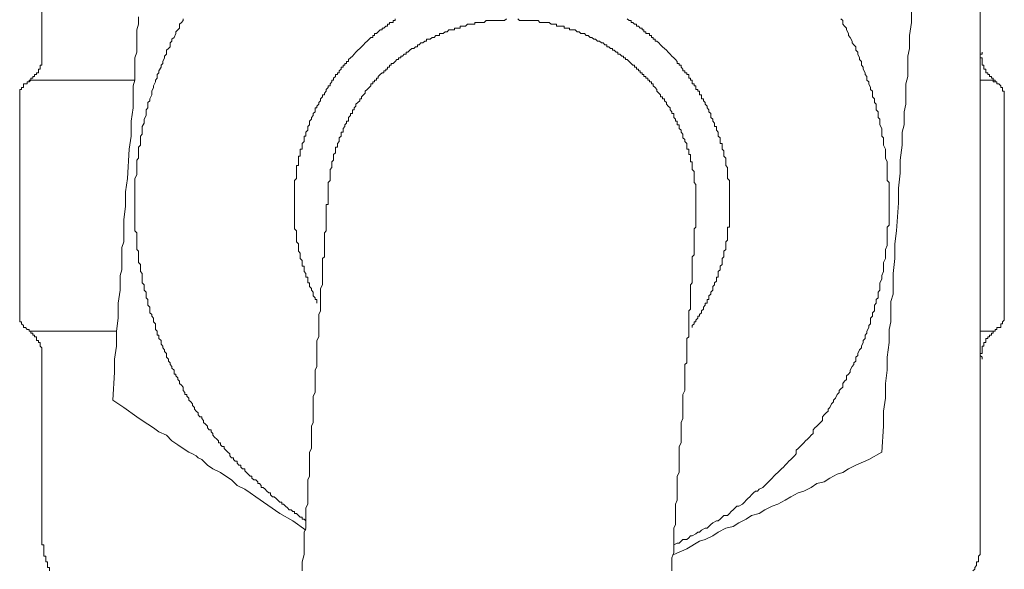
# Model space of a CAD drawing. Units: inches. Extents: x -868 to 202, y -293 to 470.
# Drawn here: x -11 to 19, y 128 to 145 of the extents above; entities that cross this region are included whole.
import ezdxf

# ---------------------------------------------------------------- set-up
doc = ezdxf.new("R2010")
doc.units = ezdxf.units.IN
doc.header["$MEASUREMENT"] = 0
doc.layers.add('图层 1', color=7, linetype='Continuous')

msp = doc.modelspace()

# ---------------------------------------------------------------- linework, layer by layer
at = {"layer": '图层 1', "color": 7, "lineweight": 9}
for points in [[(-10.336, 154.356), (-10.336, 143.62)], [(18.189, 128.817), (18.189, 154.356)], [(16.099, 144.977), (16.099, 144.525), (16.043, 144.13), (16.043, 143.737), (15.986, 143.507), (15.986, 143.28), (15.986, 143.112), (15.986, 142.885), (15.932, 142.659), (15.932, 142.49), (15.932, 142.266), (15.932, 142.042), (15.877, 141.814), (15.877, 141.643), (15.877, 141.417), (15.817, 141.195), (15.817, 140.971), (15.817, 140.795), (15.757, 140.345), (15.757, 139.952), (15.708, 139.497), (15.708, 139.047), (15.648, 138.197), (15.593, 137.805), (15.593, 137.352), (15.537, 136.899), (15.537, 136.726), (15.537, 136.5), (15.537, 136.276), (15.475, 136.052), (15.475, 135.879), (15.475, 135.653), (15.475, 135.431), (15.42, 135.2), (15.42, 134.807), (15.364, 134.355), (15.364, 133.962), (15.307, 133.56), (15.307, 133.112), (15.249, 132.717), (15.249, 132.265), (15.198, 131.475)], [(-8.186, 133.05), (-8.129, 133.902), (-8.129, 134.301), (-8.073, 134.694), (-8.073, 135.147), (-8.02, 135.539), (-8.02, 135.994), (-7.96, 136.391), (-7.96, 136.839), (-7.907, 137.015), (-7.907, 137.237), (-7.907, 137.465), (-7.907, 137.689), (-7.847, 137.858), (-7.847, 138.089), (-7.847, 138.31), (-7.847, 138.537), (-7.792, 138.932), (-7.792, 139.382), (-7.738, 139.784), (-7.681, 140.682), (-7.623, 141.077), (-7.623, 141.53), (-7.565, 141.929), (-7.565, 142.382), (-7.565, 142.606), (-7.512, 142.77), (-7.512, 142.998), (-7.512, 143.227), (-7.512, 143.449), (-7.454, 143.62), (-7.454, 143.85), (-7.454, 144.074), (-7.454, 144.299), (-7.397, 144.472), (-7.397, 144.698)], [(-6.043, 144.638), (-6.043, 144.583), (-6.096, 144.525), (-6.152, 144.472), (-6.152, 144.356), (-6.207, 144.299), (-6.267, 144.245), (-6.267, 144.188), (-6.318, 144.074), (-6.383, 144.017), (-6.383, 143.959), (-6.438, 143.904), (-6.438, 143.788), (-6.494, 143.737), (-6.551, 143.68), (-6.551, 143.564), (-6.607, 143.507), (-6.607, 143.449), (-6.66, 143.342), (-6.66, 143.28), (-6.713, 143.227), (-6.713, 143.167), (-6.778, 143.061), (-6.778, 142.998), (-6.831, 142.943), (-6.831, 142.832), (-6.889, 142.77), (-6.889, 142.721), (-6.946, 142.606), (-6.946, 142.546), (-6.999, 142.442), (-6.999, 142.382), (-6.999, 142.324), (-7.055, 142.209), (-7.055, 142.149), (-7.115, 142.095), (-7.115, 141.982), (-7.115, 141.929), (-7.173, 141.867), (-7.173, 141.756), (-7.173, 141.703), (-7.228, 141.59), (-7.228, 141.53), (-7.228, 141.472), (-7.286, 141.361), (-7.286, 141.303), (-7.286, 141.195), (-7.286, 141.133), (-7.339, 141.077), (-7.339, 140.971), (-7.339, 140.908), (-7.339, 140.795), (-7.397, 140.738), (-7.397, 140.682), (-7.397, 140.569), (-7.397, 140.514), (-7.397, 140.4), (-7.454, 140.345), (-7.454, 140.294), (-7.454, 140.176), (-7.454, 140.119), (-7.454, 140.001), (-7.454, 139.952), (-7.454, 139.895), (-7.512, 139.784)], [(0.397, 144.638), (0.397, 144.583), (0.342, 144.583), (0.342, 144.525), (0.284, 144.525), (0.229, 144.525), (0.229, 144.472), (0.171, 144.472), (0.171, 144.414), (0.116, 144.414), (0.058, 144.356), (0.003, 144.356), (0.003, 144.299), (-0.055, 144.299), (-0.111, 144.245), (-0.168, 144.188), (-0.224, 144.188), (-0.224, 144.13), (-0.277, 144.13), (-0.277, 144.074), (-0.335, 144.074), (-0.392, 144.017), (-0.45, 143.959), (-0.506, 143.904), (-0.561, 143.85), (-0.621, 143.788), (-0.674, 143.737), (-0.732, 143.68), (-0.789, 143.62), (-0.843, 143.564), (-0.898, 143.507), (-0.96, 143.449), (-1.014, 143.398), (-1.014, 143.342), (-1.073, 143.342), (-1.073, 143.28), (-1.127, 143.28), (-1.127, 143.227), (-1.182, 143.227), (-1.182, 143.167), (-1.238, 143.167), (-1.238, 143.112), (-1.3, 143.061), (-1.3, 142.998), (-1.353, 142.998), (-1.353, 142.943), (-1.411, 142.943), (-1.411, 142.885), (-1.468, 142.832), (-1.468, 142.77), (-1.519, 142.77), (-1.519, 142.721), (-1.579, 142.659), (-1.579, 142.606), (-1.635, 142.606), (-1.635, 142.546), (-1.695, 142.49), (-1.695, 142.442), (-1.746, 142.382), (-1.746, 142.324), (-1.806, 142.324), (-1.806, 142.266), (-1.863, 142.209), (-1.863, 142.149), (-1.919, 142.095), (-1.919, 142.042), (-1.976, 141.982), (-1.976, 141.929), (-2.03, 141.929), (-2.03, 141.867), (-2.03, 141.814), (-2.09, 141.756), (-2.09, 141.703), (-2.145, 141.643), (-2.145, 141.59), (-2.201, 141.53), (-2.201, 141.472), (-2.201, 141.417), (-2.256, 141.361), (-2.256, 141.303), (-2.256, 141.25), (-2.311, 141.195), (-2.311, 141.133), (-2.311, 141.077), (-2.367, 141.077), (-2.367, 141.024), (-2.367, 140.971), (-2.367, 140.908), (-2.422, 140.853), (-2.422, 140.795), (-2.422, 140.738), (-2.422, 140.682), (-2.485, 140.682), (-2.485, 140.627), (-2.485, 140.569), (-2.485, 140.514), (-2.485, 140.463), (-2.54, 140.463), (-2.54, 140.4), (-2.54, 140.345), (-2.54, 140.294), (-2.54, 140.232), (-2.54, 140.176), (-2.6, 140.176), (-2.6, 140.119), (-2.6, 140.061), (-2.6, 140.001), (-2.6, 139.952), (-2.6, 139.895), (-2.6, 139.839), (-2.6, 139.784), (-2.655, 139.724), (-2.655, 139.664), (-2.655, 139.608), (-2.655, 139.555), (-2.655, 139.497), (-2.655, 139.442), (-2.655, 139.382), (-2.655, 139.324), (-2.655, 139.269), (-2.655, 139.216), (-2.655, 139.156), (-2.655, 139.103), (-2.655, 139.047), (-2.655, 138.992), (-2.655, 138.932), (-2.655, 138.876), (-2.655, 138.816), (-2.655, 138.761), (-2.655, 138.705), (-2.655, 138.648), (-2.655, 138.59), (-2.655, 138.537), (-2.655, 138.484), (-2.655, 138.426), (-2.655, 138.368), (-2.655, 138.31), (-2.655, 138.253), (-2.6, 138.197), (-2.6, 138.137), (-2.6, 138.089), (-2.6, 138.026), (-2.6, 137.973), (-2.6, 137.913), (-2.6, 137.858), (-2.54, 137.805), (-2.54, 137.749), (-2.54, 137.689), (-2.54, 137.632), (-2.54, 137.576), (-2.485, 137.518), (-2.485, 137.465), (-2.485, 137.41), (-2.485, 137.352), (-2.422, 137.297), (-2.422, 137.237), (-2.422, 137.177), (-2.422, 137.126), (-2.367, 137.126), (-2.367, 137.068), (-2.367, 137.015), (-2.367, 136.957), (-2.311, 136.899), (-2.311, 136.839), (-2.311, 136.784), (-2.256, 136.784), (-2.256, 136.726), (-2.256, 136.669), (-2.256, 136.618), (-2.201, 136.618), (-2.201, 136.56), (-2.201, 136.5), (-2.145, 136.445), (-2.145, 136.391), (-2.09, 136.331), (-2.09, 136.276), (-2.09, 136.22), (-2.03, 136.163), (-2.03, 136.112), (-1.976, 136.112), (-1.976, 136.052), (-1.976, 135.994)], [(3.788, 144.638), (3.73, 144.583), (3.67, 144.583), (3.619, 144.583), (3.561, 144.583), (3.506, 144.583), (3.45, 144.583), (3.39, 144.583), (3.335, 144.583), (3.277, 144.583), (3.222, 144.583), (3.164, 144.583), (3.111, 144.525), (3.055, 144.525), (2.996, 144.525), (2.94, 144.525), (2.882, 144.525), (2.825, 144.525), (2.825, 144.472), (2.769, 144.472), (2.712, 144.472), (2.656, 144.472), (2.603, 144.472), (2.545, 144.414), (2.485, 144.414), (2.432, 144.414), (2.374, 144.414), (2.374, 144.356), (2.314, 144.356), (2.263, 144.356), (2.201, 144.356), (2.201, 144.299), (2.15, 144.299), (2.093, 144.299), (2.037, 144.299), (1.982, 144.245), (1.922, 144.245), (1.864, 144.188), (1.811, 144.188), (1.753, 144.188), (1.753, 144.13), (1.7, 144.13), (1.642, 144.13), (1.584, 144.074), (1.525, 144.074), (1.471, 144.017), (1.414, 144.017), (1.358, 144.017), (1.358, 143.959), (1.3, 143.959), (1.245, 143.904), (1.187, 143.904), (1.134, 143.85), (1.079, 143.85), (1.079, 143.788), (1.019, 143.788), (0.968, 143.737), (0.906, 143.737), (0.85, 143.68), (0.79, 143.62), (0.737, 143.62), (0.737, 143.564), (0.679, 143.564), (0.622, 143.507), (0.571, 143.507), (0.571, 143.449), (0.508, 143.449), (0.508, 143.398), (0.457, 143.398), (0.397, 143.342), (0.342, 143.28), (0.284, 143.28), (0.284, 143.227), (0.229, 143.227), (0.229, 143.167), (0.171, 143.167), (0.171, 143.112), (0.116, 143.112), (0.116, 143.061), (0.058, 143.061), (0.058, 142.998), (0.003, 142.998), (-0.055, 142.943), (-0.111, 142.885), (-0.111, 142.832), (-0.168, 142.832), (-0.168, 142.77), (-0.224, 142.77), (-0.224, 142.721), (-0.277, 142.721), (-0.277, 142.659), (-0.335, 142.659), (-0.335, 142.606), (-0.392, 142.546), (-0.45, 142.49), (-0.506, 142.442), (-0.506, 142.382), (-0.561, 142.324), (-0.621, 142.266), (-0.621, 142.209), (-0.674, 142.209), (-0.674, 142.149), (-0.732, 142.095), (-0.789, 142.042), (-0.789, 141.982), (-0.843, 141.929), (-0.843, 141.867), (-0.898, 141.867), (-0.898, 141.814), (-0.898, 141.756), (-0.96, 141.756), (-0.96, 141.703), (-1.014, 141.643), (-1.014, 141.59), (-1.014, 141.53), (-1.073, 141.53), (-1.073, 141.472), (-1.127, 141.417), (-1.127, 141.361), (-1.182, 141.303), (-1.182, 141.25), (-1.182, 141.195), (-1.238, 141.195), (-1.238, 141.133), (-1.238, 141.077), (-1.3, 141.024), (-1.3, 140.971), (-1.3, 140.908), (-1.353, 140.853), (-1.353, 140.795), (-1.353, 140.738), (-1.411, 140.738), (-1.411, 140.682), (-1.411, 140.627), (-1.411, 140.569), (-1.468, 140.514), (-1.468, 140.463), (-1.468, 140.4), (-1.468, 140.345), (-1.519, 140.294), (-1.519, 140.232), (-1.519, 140.176), (-1.519, 140.119), (-1.579, 140.061), (-1.579, 140.001), (-1.579, 139.952), (-1.579, 139.895), (-1.579, 139.839), (-1.579, 139.784), (-1.579, 139.724), (-1.635, 139.664), (-1.635, 139.608), (-1.635, 139.555), (-1.635, 139.497), (-1.635, 139.442), (-1.635, 139.382)], [(4.351, 144.583), (4.291, 144.583), (4.242, 144.583), (4.18, 144.583), (4.127, 144.638)], [(9.545, 138.648), (9.545, 138.705), (9.545, 138.761), (9.545, 138.816), (9.545, 138.876), (9.545, 138.932), (9.545, 138.992), (9.545, 139.047), (9.545, 139.103), (9.545, 139.156), (9.545, 139.216), (9.545, 139.269), (9.545, 139.324), (9.545, 139.382), (9.545, 139.442), (9.545, 139.497), (9.545, 139.555), (9.545, 139.608), (9.492, 139.664), (9.492, 139.724), (9.492, 139.784), (9.492, 139.839), (9.492, 139.895), (9.492, 139.952), (9.492, 140.001), (9.436, 140.061), (9.436, 140.119), (9.436, 140.176), (9.436, 140.232), (9.436, 140.294), (9.383, 140.294), (9.383, 140.345), (9.383, 140.4), (9.383, 140.463), (9.383, 140.514), (9.325, 140.514), (9.325, 140.569), (9.325, 140.627), (9.325, 140.682), (9.265, 140.682), (9.265, 140.738), (9.265, 140.795), (9.265, 140.853), (9.21, 140.908), (9.21, 140.971), (9.148, 141.024), (9.148, 141.077), (9.148, 141.133), (9.092, 141.195), (9.092, 141.25), (9.037, 141.303), (9.037, 141.361), (9.037, 141.417), (8.979, 141.417), (8.979, 141.472), (8.979, 141.53), (8.928, 141.53), (8.928, 141.59), (8.875, 141.643), (8.875, 141.703), (8.875, 141.756), (8.813, 141.756), (8.813, 141.814), (8.76, 141.867), (8.76, 141.929), (8.702, 141.982), (8.646, 142.042), (8.646, 142.095), (8.586, 142.149), (8.586, 142.209), (8.529, 142.209), (8.529, 142.266), (8.471, 142.266), (8.471, 142.324), (8.42, 142.382), (8.362, 142.442), (8.362, 142.49), (8.302, 142.546), (8.249, 142.606), (8.249, 142.659), (8.192, 142.659), (8.192, 142.721), (8.138, 142.721), (8.138, 142.77), (8.081, 142.77), (8.081, 142.832), (8.025, 142.832), (8.025, 142.885), (7.965, 142.885), (7.965, 142.943), (7.914, 142.943), (7.914, 142.998), (7.852, 142.998), (7.852, 143.061), (7.797, 143.061), (7.797, 143.112), (7.739, 143.112), (7.739, 143.167), (7.681, 143.167), (7.681, 143.227), (7.626, 143.227), (7.573, 143.28), (7.517, 143.342), (7.457, 143.398), (7.404, 143.398), (7.404, 143.449), (7.344, 143.449), (7.344, 143.507), (7.289, 143.507), (7.233, 143.564), (7.175, 143.564), (7.175, 143.62), (7.118, 143.62), (7.06, 143.68), (7.007, 143.68), (7.007, 143.737), (6.947, 143.737), (6.894, 143.788), (6.838, 143.788), (6.838, 143.85), (6.781, 143.85), (6.727, 143.904), (6.67, 143.904), (6.612, 143.959), (6.552, 143.959), (6.497, 144.017), (6.441, 144.017), (6.386, 144.074), (6.33, 144.074), (6.272, 144.13), (6.213, 144.13), (6.157, 144.188), (6.102, 144.188), (6.048, 144.188), (5.993, 144.245), (5.937, 144.245), (5.875, 144.299), (5.82, 144.299), (5.76, 144.299), (5.704, 144.299), (5.704, 144.356), (5.647, 144.356), (5.596, 144.356), (5.54, 144.356), (5.54, 144.414), (5.485, 144.414), (5.427, 144.414), (5.369, 144.414), (5.31, 144.414), (5.31, 144.472), (5.259, 144.472), (5.196, 144.472), (5.141, 144.472), (5.083, 144.525), (5.028, 144.525), (4.975, 144.525), (4.919, 144.525), (4.861, 144.525), (4.801, 144.525), (4.75, 144.583), (4.691, 144.583), (4.635, 144.583), (4.58, 144.583), (4.522, 144.583), (4.46, 144.583), (4.404, 144.583), (4.351, 144.583)], [(9.436, 135.26), (9.436, 135.318), (9.492, 135.373), (9.492, 135.431), (9.545, 135.431), (9.545, 135.484), (9.605, 135.539), (9.605, 135.599), (9.658, 135.599), (9.658, 135.653), (9.72, 135.708), (9.72, 135.766), (9.771, 135.821), (9.771, 135.879), (9.829, 135.939), (9.829, 135.994), (9.887, 135.994), (9.887, 136.052), (9.887, 136.112), (9.94, 136.112), (9.94, 136.163), (9.94, 136.22), (10, 136.276), (10, 136.331), (10.057, 136.391), (10.057, 136.445), (10.057, 136.5), (10.113, 136.56), (10.113, 136.618), (10.171, 136.669), (10.171, 136.726), (10.171, 136.784), (10.224, 136.784), (10.224, 136.839), (10.224, 136.899), (10.224, 136.957), (10.282, 137.015), (10.282, 137.068), (10.282, 137.126), (10.339, 137.177), (10.339, 137.237), (10.339, 137.297), (10.339, 137.352), (10.397, 137.41), (10.397, 137.465), (10.397, 137.518), (10.397, 137.576), (10.452, 137.632), (10.452, 137.689), (10.452, 137.749), (10.452, 137.805), (10.452, 137.858), (10.508, 137.913), (10.508, 137.973), (10.508, 138.026), (10.508, 138.089), (10.508, 138.137), (10.508, 138.197), (10.508, 138.253), (10.508, 138.31), (10.563, 138.31), (10.563, 138.368), (10.563, 138.426), (10.563, 138.484), (10.563, 138.537), (10.563, 138.59), (10.563, 138.648), (10.563, 138.705), (10.563, 138.761), (10.563, 138.816), (10.563, 138.876), (10.563, 138.932), (10.563, 138.992), (10.563, 139.047), (10.563, 139.103), (10.563, 139.156), (10.563, 139.216), (10.563, 139.269), (10.563, 139.324), (10.563, 139.382), (10.563, 139.442), (10.563, 139.497), (10.563, 139.555), (10.563, 139.608), (10.563, 139.664), (10.563, 139.724), (10.508, 139.784), (10.508, 139.839), (10.508, 139.895), (10.508, 139.952), (10.508, 140.001), (10.508, 140.061), (10.508, 140.119), (10.452, 140.176), (10.452, 140.232), (10.452, 140.294), (10.452, 140.345), (10.452, 140.4), (10.397, 140.463), (10.397, 140.514), (10.397, 140.569), (10.397, 140.627), (10.339, 140.682), (10.339, 140.738), (10.339, 140.795), (10.339, 140.853), (10.282, 140.853), (10.282, 140.908), (10.282, 140.971), (10.282, 141.024), (10.224, 141.077), (10.224, 141.133), (10.224, 141.195), (10.171, 141.25), (10.171, 141.303), (10.171, 141.361), (10.113, 141.361), (10.113, 141.417), (10.113, 141.472), (10.057, 141.53), (10.057, 141.59), (10, 141.643), (10, 141.703), (10, 141.756), (9.94, 141.814), (9.94, 141.867), (9.887, 141.929), (9.887, 141.982), (9.829, 142.042), (9.829, 142.095), (9.771, 142.149), (9.771, 142.209), (9.72, 142.209), (9.72, 142.266), (9.72, 142.324), (9.658, 142.324), (9.658, 142.382), (9.658, 142.442), (9.605, 142.442), (9.605, 142.49), (9.545, 142.49), (9.545, 142.546), (9.545, 142.606), (9.492, 142.606), (9.492, 142.659), (9.436, 142.659), (9.436, 142.721), (9.436, 142.77), (9.383, 142.77), (9.383, 142.832), (9.325, 142.832), (9.325, 142.885), (9.325, 142.943), (9.265, 142.943), (9.265, 142.998), (9.21, 142.998), (9.21, 143.061), (9.148, 143.061), (9.148, 143.112), (9.092, 143.167), (9.092, 143.227), (9.037, 143.227), (9.037, 143.28), (8.979, 143.28), (8.979, 143.342), (8.928, 143.398), (8.875, 143.449), (8.813, 143.507), (8.76, 143.564), (8.702, 143.62), (8.646, 143.68), (8.586, 143.737), (8.529, 143.788), (8.471, 143.85), (8.42, 143.904), (8.362, 143.959), (8.302, 143.959), (8.302, 144.017), (8.249, 144.017), (8.249, 144.074), (8.192, 144.074), (8.192, 144.13), (8.138, 144.13), (8.138, 144.188), (8.081, 144.188), (8.025, 144.188), (8.025, 144.245), (7.965, 144.245), (7.965, 144.299), (7.914, 144.299), (7.914, 144.356), (7.852, 144.356), (7.797, 144.414), (7.739, 144.414), (7.739, 144.472), (7.681, 144.472), (7.626, 144.525), (7.573, 144.525), (7.573, 144.583), (7.517, 144.583), (7.457, 144.638)], [(8.875, 128.653), (8.979, 128.704), (9.037, 128.704), (9.092, 128.766), (9.148, 128.817), (9.265, 128.817), (9.325, 128.872), (9.383, 128.93), (9.436, 128.93), (9.545, 128.986), (9.605, 129.045), (9.658, 129.045), (9.72, 129.099), (9.829, 129.161), (9.887, 129.161), (9.94, 129.212), (10, 129.274), (10.057, 129.329), (10.171, 129.385), (10.224, 129.385), (10.282, 129.438), (10.339, 129.496), (10.397, 129.551), (10.508, 129.551), (10.563, 129.607), (10.621, 129.667), (10.679, 129.722), (10.736, 129.778), (10.794, 129.835), (10.845, 129.835), (10.958, 129.893), (11.02, 129.948), (11.074, 130.008), (11.125, 130.062), (11.189, 130.117), (11.24, 130.172), (11.3, 130.232), (11.355, 130.286), (11.413, 130.286), (11.466, 130.346), (11.577, 130.399), (11.637, 130.456), (11.697, 130.516), (11.75, 130.572), (11.81, 130.627), (11.866, 130.683), (11.919, 130.743), (11.972, 130.798), (12.032, 130.856), (12.09, 130.907), (12.147, 130.96), (12.205, 131.02), (12.263, 131.075), (12.316, 131.14), (12.369, 131.193), (12.429, 131.249), (12.485, 131.302), (12.545, 131.362), (12.598, 131.417), (12.598, 131.533), (12.658, 131.584), (12.711, 131.643), (12.766, 131.699), (12.826, 131.754), (12.88, 131.812), (12.935, 131.868), (12.995, 131.927), (13.05, 131.985), (13.108, 132.041), (13.108, 132.154), (13.161, 132.207), (13.219, 132.265), (13.279, 132.322), (13.33, 132.373), (13.392, 132.433), (13.392, 132.549), (13.441, 132.606), (13.503, 132.662), (13.561, 132.717), (13.561, 132.775), (13.614, 132.83), (13.672, 132.944), (13.729, 132.999), (13.729, 133.05), (13.785, 133.112), (13.838, 133.228), (13.898, 133.283), (13.898, 133.341), (13.953, 133.398), (14.009, 133.449), (14.009, 133.56), (14.067, 133.625), (14.12, 133.678), (14.12, 133.789), (14.18, 133.842), (14.237, 133.902), (14.237, 133.962), (14.295, 134.075), (14.351, 134.131), (14.351, 134.186), (14.404, 134.241), (14.404, 134.355), (14.464, 134.41), (14.464, 134.468), (14.515, 134.581), (14.575, 134.639), (14.575, 134.694), (14.63, 134.807), (14.63, 134.865), (14.69, 134.923), (14.69, 135.031), (14.741, 135.089), (14.741, 135.147), (14.803, 135.26), (14.803, 135.318), (14.856, 135.373), (14.856, 135.484), (14.856, 135.539), (14.91, 135.599), (14.91, 135.708), (14.972, 135.766), (14.972, 135.821), (14.972, 135.939), (15.029, 135.994), (15.029, 136.112), (15.085, 136.163), (15.085, 136.22), (15.085, 136.331), (15.14, 136.391), (15.14, 136.445), (15.14, 136.56), (15.14, 136.618), (15.198, 136.726), (15.198, 136.784), (15.198, 136.839), (15.249, 136.957), (15.249, 137.015), (15.249, 137.126), (15.249, 137.177), (15.249, 137.237), (15.307, 137.352), (15.307, 137.41), (15.307, 137.518), (15.307, 137.576), (15.307, 137.632), (15.364, 137.749), (15.364, 137.805), (15.364, 137.913), (15.364, 137.973), (15.364, 138.089), (15.364, 138.137), (15.364, 138.197), (15.364, 138.31), (15.42, 138.368), (15.42, 138.484), (15.42, 138.537), (15.42, 138.59), (15.42, 138.705), (15.42, 138.761), (15.42, 138.876), (15.42, 138.932), (15.42, 139.047), (15.42, 139.103), (15.42, 139.156), (15.42, 139.269), (15.42, 139.324), (15.42, 139.442), (15.42, 139.497), (15.42, 139.555), (15.42, 139.664), (15.364, 139.724), (15.364, 139.839), (15.364, 139.895), (15.364, 140.001), (15.364, 140.061), (15.364, 140.119), (15.364, 140.232), (15.364, 140.294), (15.307, 140.4), (15.307, 140.463), (15.307, 140.514), (15.307, 140.627), (15.307, 140.682), (15.249, 140.795), (15.249, 140.853), (15.249, 140.908), (15.249, 141.024), (15.198, 141.077), (15.198, 141.195), (15.198, 141.25), (15.198, 141.303), (15.14, 141.417), (15.14, 141.472), (15.14, 141.59), (15.085, 141.643), (15.085, 141.703), (15.085, 141.814), (15.029, 141.867), (15.029, 141.982), (15.029, 142.042), (14.972, 142.095), (14.972, 142.209), (14.91, 142.266), (14.91, 142.324), (14.91, 142.442), (14.856, 142.49), (14.856, 142.546), (14.803, 142.659), (14.803, 142.721), (14.741, 142.77), (14.741, 142.885), (14.69, 142.943), (14.69, 142.998), (14.63, 143.112), (14.63, 143.167), (14.575, 143.227), (14.575, 143.342), (14.515, 143.398), (14.515, 143.449), (14.464, 143.564), (14.464, 143.62), (14.404, 143.68), (14.404, 143.788), (14.351, 143.85), (14.295, 143.904), (14.295, 143.959), (14.237, 144.074), (14.18, 144.13), (14.18, 144.188), (14.12, 144.299), (14.12, 144.356), (14.067, 144.414), (14.009, 144.472), (14.009, 144.583), (13.953, 144.638)], [(-10.336, 143.62), (-10.336, 143.564), (-10.336, 143.507), (-10.336, 143.449), (-10.336, 143.398), (-10.336, 143.342), (-10.336, 143.28), (-10.336, 143.227), (-10.392, 143.227), (-10.392, 143.167), (-10.392, 143.112), (-10.445, 143.112), (-10.445, 143.061), (-10.445, 142.998), (-10.503, 142.998), (-10.503, 142.943), (-10.56, 142.943), (-10.56, 142.885), (-10.614, 142.885), (-10.614, 142.832), (-10.671, 142.832), (-10.671, 142.77), (-10.729, 142.77), (-10.729, 142.721), (-10.782, 142.721)], [(-10.336, 143.62), (-10.336, 143.564)], [(18.695, 142.721), (18.641, 142.721), (18.641, 142.77), (18.586, 142.77), (18.586, 142.832), (18.53, 142.832), (18.53, 142.885), (18.475, 142.885), (18.475, 142.943), (18.417, 142.943), (18.417, 142.998), (18.362, 142.998), (18.362, 143.061), (18.362, 143.112), (18.302, 143.112), (18.302, 143.167), (18.302, 143.227), (18.244, 143.227), (18.244, 143.28), (18.244, 143.342), (18.244, 143.398), (18.244, 143.449), (18.189, 143.449), (18.189, 143.507), (18.189, 143.564), (18.244, 143.564), (18.244, 143.62)], [(-10.503, 142.77), (-10.56, 142.77), (-10.614, 142.77), (-10.671, 142.77), (-10.729, 142.721), (-10.782, 142.721), (-10.782, 142.659), (-10.84, 142.659), (-10.902, 142.659), (-10.902, 142.606), (-10.902, 142.546), (-10.955, 142.546), (-10.955, 142.49), (-11.013, 142.49), (-11.013, 142.442), (-11.013, 142.382), (-11.013, 142.324), (-11.013, 142.266)], [(-10.503, 142.77), (-7.512, 142.77)], [(18.189, 142.77), (18.417, 142.77)], [(18.921, 142.266), (18.921, 142.324), (18.921, 142.382), (18.921, 142.442), (18.868, 142.442), (18.868, 142.49), (18.868, 142.546), (18.812, 142.546), (18.812, 142.606), (18.755, 142.659), (18.695, 142.659), (18.695, 142.721), (18.641, 142.721), (18.586, 142.721), (18.586, 142.77), (18.53, 142.77), (18.475, 142.77), (18.417, 142.77)], [(-11.013, 141.756), (-11.013, 142.266)], [(18.921, 142.266), (18.921, 141.756)], [(-11.013, 136.163), (-11.013, 141.756)], [(18.921, 141.756), (18.921, 136.163)], [(-7.512, 139.784), (-7.512, 139.724), (-7.512, 139.664), (-7.512, 139.608), (-7.512, 139.555), (-7.512, 139.497), (-7.512, 139.442), (-7.512, 139.382), (-7.512, 139.324), (-7.512, 139.269), (-7.512, 139.216), (-7.512, 139.156), (-7.512, 139.103), (-7.512, 139.047), (-7.512, 138.992), (-7.512, 138.932), (-7.512, 138.876), (-7.512, 138.816), (-7.512, 138.761), (-7.512, 138.705), (-7.512, 138.648), (-7.512, 138.59), (-7.512, 138.537), (-7.512, 138.484), (-7.512, 138.426), (-7.512, 138.368), (-7.512, 138.31), (-7.512, 138.253), (-7.512, 138.197), (-7.454, 138.137), (-7.454, 138.089), (-7.454, 138.026), (-7.454, 137.973), (-7.454, 137.913), (-7.454, 137.858), (-7.454, 137.805), (-7.454, 137.749), (-7.454, 137.689), (-7.454, 137.632), (-7.397, 137.576), (-7.397, 137.518), (-7.397, 137.465), (-7.397, 137.41), (-7.397, 137.352), (-7.397, 137.297), (-7.397, 137.237), (-7.339, 137.177), (-7.339, 137.126), (-7.339, 137.068), (-7.339, 137.015), (-7.339, 136.957), (-7.286, 136.899), (-7.286, 136.839), (-7.286, 136.784), (-7.286, 136.726), (-7.286, 136.669), (-7.286, 136.618), (-7.228, 136.56), (-7.228, 136.5), (-7.228, 136.445), (-7.228, 136.391), (-7.173, 136.331), (-7.173, 136.276), (-7.173, 136.22), (-7.173, 136.163), (-7.115, 136.112), (-7.115, 136.052), (-7.115, 135.994), (-7.115, 135.939), (-7.055, 135.879), (-7.055, 135.821), (-7.055, 135.766), (-7.055, 135.708), (-6.999, 135.653), (-6.999, 135.599), (-6.946, 135.539), (-6.946, 135.484), (-6.946, 135.431), (-6.889, 135.373), (-6.889, 135.318), (-6.889, 135.26), (-6.889, 135.2), (-6.831, 135.147), (-6.831, 135.089), (-6.831, 135.031), (-6.778, 135.031), (-6.778, 134.98), (-6.778, 134.923), (-6.713, 134.865), (-6.713, 134.807), (-6.713, 134.75), (-6.66, 134.694), (-6.66, 134.639), (-6.607, 134.581), (-6.607, 134.525), (-6.551, 134.468), (-6.551, 134.41), (-6.551, 134.355), (-6.494, 134.301), (-6.494, 134.241), (-6.438, 134.186), (-6.438, 134.131), (-6.383, 134.075), (-6.383, 134.022), (-6.318, 133.962), (-6.318, 133.902), (-6.318, 133.842), (-6.267, 133.842), (-6.267, 133.789), (-6.207, 133.733), (-6.207, 133.678), (-6.152, 133.625), (-6.152, 133.56), (-6.096, 133.509), (-6.043, 133.449), (-6.043, 133.398), (-6.043, 133.341), (-5.988, 133.283), (-5.988, 133.228), (-5.928, 133.228), (-5.928, 133.168), (-5.872, 133.112), (-5.872, 133.05), (-5.815, 132.999), (-5.759, 132.944), (-5.759, 132.89), (-5.702, 132.83), (-5.702, 132.775), (-5.646, 132.717), (-5.588, 132.662), (-5.588, 132.606), (-5.533, 132.549), (-5.48, 132.549), (-5.48, 132.491), (-5.42, 132.433), (-5.42, 132.373), (-5.362, 132.322), (-5.307, 132.265), (-5.307, 132.207), (-5.249, 132.154), (-5.191, 132.154), (-5.191, 132.094), (-5.138, 132.041), (-5.138, 131.985), (-5.087, 131.927), (-5.023, 131.868), (-4.972, 131.812), (-4.972, 131.754), (-4.91, 131.754), (-4.91, 131.699), (-4.856, 131.643), (-4.799, 131.643), (-4.799, 131.584), (-4.745, 131.533), (-4.685, 131.475), (-4.628, 131.417), (-4.628, 131.362), (-4.574, 131.302), (-4.512, 131.302), (-4.512, 131.249), (-4.459, 131.193), (-4.406, 131.193), (-4.406, 131.14), (-4.346, 131.075), (-4.291, 131.075), (-4.291, 131.02), (-4.235, 130.96), (-4.173, 130.96), (-4.173, 130.907), (-4.12, 130.856), (-4.066, 130.798), (-4.011, 130.743), (-3.953, 130.743), (-3.953, 130.683), (-3.896, 130.627), (-3.838, 130.627), (-3.778, 130.572), (-3.778, 130.516), (-3.725, 130.516), (-3.667, 130.456), (-3.667, 130.399), (-3.614, 130.399), (-3.554, 130.346), (-3.498, 130.286), (-3.441, 130.232), (-3.39, 130.232), (-3.39, 130.172), (-3.33, 130.117), (-3.277, 130.117), (-3.214, 130.062), (-3.163, 130.008), (-3.108, 129.948), (-3.046, 129.948), (-3.046, 129.893), (-2.995, 129.893), (-2.933, 129.835), (-2.875, 129.778), (-2.822, 129.722), (-2.764, 129.722), (-2.706, 129.667), (-2.655, 129.667), (-2.655, 129.607), (-2.6, 129.607), (-2.54, 129.551), (-2.485, 129.496), (-2.422, 129.496), (-2.422, 129.438), (-2.367, 129.438), (-2.311, 129.385)], [(-1.635, 139.382), (-1.635, 139.324), (-1.635, 139.269), (-1.635, 139.216), (-1.635, 139.156), (-1.635, 139.103), (-1.635, 139.047), (-1.635, 138.992), (-1.695, 138.992), (-1.695, 138.932), (-1.695, 138.876), (-1.695, 138.816), (-1.695, 138.761), (-1.695, 138.705), (-1.695, 138.648), (-1.695, 138.59), (-1.695, 138.537), (-1.695, 138.484), (-1.695, 138.426), (-1.695, 138.368), (-1.695, 138.31), (-1.695, 138.253), (-1.695, 138.197), (-1.746, 138.137), (-1.746, 138.089), (-1.746, 138.026), (-1.746, 137.973), (-1.746, 137.913), (-1.746, 137.858), (-1.746, 137.805), (-1.746, 137.749), (-1.746, 137.689), (-1.746, 137.632), (-1.746, 137.576), (-1.746, 137.518), (-1.746, 137.465), (-1.746, 137.41), (-1.806, 137.352), (-1.806, 137.297), (-1.806, 137.237), (-1.806, 137.177), (-1.806, 137.126), (-1.806, 137.015), (-1.806, 136.957), (-1.806, 136.899), (-1.806, 136.839), (-1.806, 136.784), (-1.806, 136.669), (-1.806, 136.618), (-1.806, 136.56), (-1.863, 136.445), (-1.863, 136.391), (-1.863, 136.331), (-1.863, 136.22), (-1.863, 136.163), (-1.863, 136.052), (-1.863, 135.994), (-1.863, 135.939), (-1.863, 135.821), (-1.863, 135.766), (-1.919, 135.653), (-1.919, 135.599), (-1.919, 135.484), (-1.919, 135.431), (-1.919, 135.318), (-1.919, 135.2), (-1.919, 135.147), (-1.919, 135.031), (-1.919, 134.98), (-1.976, 134.865), (-1.976, 134.75), (-1.976, 134.694), (-1.976, 134.581), (-1.976, 134.468), (-1.976, 134.41), (-1.976, 134.301), (-1.976, 134.186), (-1.976, 134.075), (-2.03, 133.962), (-2.03, 133.902), (-2.03, 133.789), (-2.03, 133.678), (-2.03, 133.56), (-2.03, 133.449), (-2.03, 133.398), (-2.03, 133.283), (-2.09, 133.168), (-2.09, 133.05), (-2.09, 132.944), (-2.09, 132.83), (-2.09, 132.717), (-2.09, 132.606), (-2.09, 132.491), (-2.09, 132.373), (-2.145, 132.265), (-2.145, 132.154), (-2.145, 132.041), (-2.145, 131.927), (-2.145, 131.812), (-2.145, 131.699), (-2.145, 131.584), (-2.201, 131.475), (-2.201, 131.362), (-2.201, 131.249), (-2.201, 131.14), (-2.201, 131.02), (-2.201, 130.907), (-2.201, 130.743), (-2.256, 130.627), (-2.256, 130.516), (-2.256, 130.399), (-2.256, 130.286), (-2.256, 130.172), (-2.256, 130.062), (-2.256, 129.893), (-2.311, 129.778), (-2.311, 129.667), (-2.311, 129.551), (-2.311, 129.438), (-2.311, 129.274), (-2.311, 129.161), (-2.367, 129.045), (-2.367, 128.93), (-2.367, 128.653), (-2.367, 128.367), (-2.422, 128.142), (-2.422, 127.861)], [(8.813, 127.861), (8.813, 128.142), (8.813, 128.256), (8.875, 128.422), (8.875, 128.535), (8.875, 128.653), (8.875, 128.766), (8.875, 128.872), (8.875, 129.045), (8.875, 129.161), (8.928, 129.274), (8.928, 129.385), (8.928, 129.496), (8.928, 129.667), (8.928, 129.778), (8.928, 129.893), (8.979, 130.008), (8.979, 130.117), (8.979, 130.232), (8.979, 130.346), (8.979, 130.456), (8.979, 130.572), (8.979, 130.743), (9.037, 130.856), (9.037, 130.96), (9.037, 131.075), (9.037, 131.193), (9.037, 131.302), (9.037, 131.417), (9.037, 131.533), (9.037, 131.643), (9.092, 131.754), (9.092, 131.868), (9.092, 131.985), (9.092, 132.094), (9.092, 132.154), (9.092, 132.265), (9.092, 132.373), (9.148, 132.491), (9.148, 132.606), (9.148, 132.717), (9.148, 132.83), (9.148, 132.944), (9.148, 132.999), (9.148, 133.112), (9.148, 133.228), (9.21, 133.341), (9.21, 133.449), (9.21, 133.509), (9.21, 133.625), (9.21, 133.733), (9.21, 133.789), (9.21, 133.902), (9.21, 134.022), (9.21, 134.131), (9.265, 134.186), (9.265, 134.301), (9.265, 134.355), (9.265, 134.468), (9.265, 134.581), (9.265, 134.639), (9.265, 134.75), (9.265, 134.807), (9.265, 134.923), (9.325, 134.98), (9.325, 135.089), (9.325, 135.147), (9.325, 135.26), (9.325, 135.318), (9.325, 135.373), (9.325, 135.484), (9.325, 135.539), (9.325, 135.599), (9.325, 135.708), (9.325, 135.766), (9.383, 135.821), (9.383, 135.939), (9.383, 135.994), (9.383, 136.052), (9.383, 136.112), (9.383, 136.22), (9.383, 136.276), (9.383, 136.331), (9.383, 136.391), (9.383, 136.445), (9.383, 136.5), (9.383, 136.56), (9.436, 136.618), (9.436, 136.669), (9.436, 136.726), (9.436, 136.839), (9.436, 136.899), (9.436, 136.957), (9.436, 137.015), (9.436, 137.068), (9.436, 137.126), (9.436, 137.177), (9.436, 137.237), (9.436, 137.297), (9.436, 137.352), (9.436, 137.41), (9.492, 137.465), (9.492, 137.518), (9.492, 137.576), (9.492, 137.632), (9.492, 137.689), (9.492, 137.749), (9.492, 137.805), (9.492, 137.858), (9.492, 137.913), (9.492, 137.973), (9.492, 138.026), (9.492, 138.089), (9.492, 138.137), (9.492, 138.197), (9.492, 138.253), (9.545, 138.31), (9.545, 138.368), (9.545, 138.426), (9.545, 138.484), (9.545, 138.537), (9.545, 138.59), (9.545, 138.648)], [(-11.013, 135.653), (-11.013, 136.163)], [(18.921, 136.163), (18.921, 135.653)], [(-11.013, 135.653), (-11.013, 135.599), (-11.013, 135.539), (-11.013, 135.484), (-11.013, 135.431), (-10.955, 135.431), (-10.955, 135.373), (-10.902, 135.318), (-10.902, 135.26), (-10.84, 135.26), (-10.782, 135.2), (-10.729, 135.2), (-10.729, 135.147), (-10.671, 135.147), (-10.614, 135.147), (-10.56, 135.147), (-10.503, 135.147)], [(18.417, 135.147), (18.475, 135.147), (18.53, 135.147), (18.586, 135.147), (18.641, 135.147), (18.641, 135.2), (18.695, 135.2), (18.695, 135.26), (18.755, 135.26), (18.812, 135.26), (18.812, 135.318), (18.812, 135.373), (18.868, 135.373), (18.868, 135.431), (18.921, 135.484), (18.921, 135.539), (18.921, 135.599), (18.921, 135.653)], [(-10.782, 135.2), (-10.729, 135.2), (-10.729, 135.147), (-10.671, 135.147), (-10.671, 135.089), (-10.614, 135.089), (-10.614, 135.031), (-10.56, 135.031), (-10.56, 134.98), (-10.503, 134.98), (-10.503, 134.923), (-10.503, 134.865), (-10.445, 134.865), (-10.445, 134.807), (-10.392, 134.807), (-10.392, 134.75), (-10.392, 134.694), (-10.336, 134.639), (-10.336, 134.581), (-10.336, 134.525), (-10.336, 134.468), (-10.336, 134.41), (-10.336, 134.355), (-10.336, 134.301)], [(-8.073, 135.147), (-10.503, 135.147)], [(18.244, 134.301), (18.244, 134.355), (18.189, 134.41), (18.189, 134.468), (18.244, 134.468), (18.244, 134.525), (18.244, 134.581), (18.244, 134.639), (18.244, 134.694), (18.302, 134.694), (18.302, 134.75), (18.302, 134.807), (18.362, 134.807), (18.362, 134.865), (18.362, 134.923), (18.417, 134.923), (18.417, 134.98), (18.475, 134.98), (18.475, 135.031), (18.53, 135.031), (18.53, 135.089), (18.586, 135.089), (18.586, 135.147), (18.641, 135.147), (18.641, 135.2), (18.695, 135.2)], [(18.417, 135.147), (18.189, 135.147)], [(-10.336, 134.355), (-10.336, 134.301)], [(-10.336, 134.301), (-10.336, 128.817)], [(-2.311, 129.099), (-2.706, 129.385), (-3.108, 129.607), (-3.838, 130.117), (-4.011, 130.232), (-4.173, 130.346), (-4.406, 130.456), (-4.574, 130.627), (-4.745, 130.743), (-4.91, 130.856), (-5.138, 130.96), (-5.307, 131.075), (-5.48, 131.249), (-5.588, 131.302), (-5.646, 131.362), (-5.759, 131.417), (-5.872, 131.475), (-6.043, 131.584), (-6.207, 131.699), (-6.383, 131.812), (-6.551, 131.985), (-6.778, 132.094), (-6.946, 132.207), (-7.115, 132.322), (-7.286, 132.433), (-7.454, 132.549), (-7.847, 132.83), (-8.186, 133.05)], [(15.198, 131.475), (14.803, 131.249), (14.404, 131.075), (14.18, 130.96), (14.009, 130.856), (13.838, 130.798), (13.614, 130.683), (13.441, 130.572), (13.219, 130.516), (13.05, 130.399), (12.826, 130.286), (12.658, 130.232), (12.429, 130.117), (12.263, 130.008), (12.032, 129.893), (11.866, 129.835), (11.637, 129.722), (11.466, 129.607), (11.24, 129.551), (11.074, 129.438), (10.845, 129.329), (10.679, 129.212), (10.452, 129.161), (10.224, 129.045), (10.057, 128.93), (9.829, 128.817), (9.658, 128.766), (9.265, 128.535), (8.875, 128.367)], [(-10.336, 128.817), (-10.336, 128.766), (-10.336, 128.704), (-10.336, 128.653), (-10.276, 128.653), (-10.276, 128.591), (-10.276, 128.535), (-10.276, 128.482), (-10.276, 128.422), (-10.276, 128.367), (-10.276, 128.309), (-10.221, 128.309), (-10.221, 128.256), (-10.221, 128.198), (-10.221, 128.142), (-10.163, 128.142), (-10.163, 128.08), (-10.163, 128.029), (-10.163, 127.969), (-10.106, 127.969), (-10.106, 127.916), (-10.106, 127.861)], [(17.965, 127.861), (18.022, 127.916), (18.022, 127.969), (18.08, 128.029), (18.08, 128.08), (18.08, 128.142), (18.133, 128.142), (18.133, 128.198), (18.133, 128.256), (18.133, 128.309), (18.189, 128.367), (18.189, 128.422), (18.189, 128.482), (18.189, 128.535), (18.189, 128.591), (18.189, 128.653), (18.189, 128.704), (18.189, 128.766), (18.189, 128.817)]]:
    msp.add_lwpolyline(points, dxfattribs=at)

doc.saveas('drawing.dxf')
